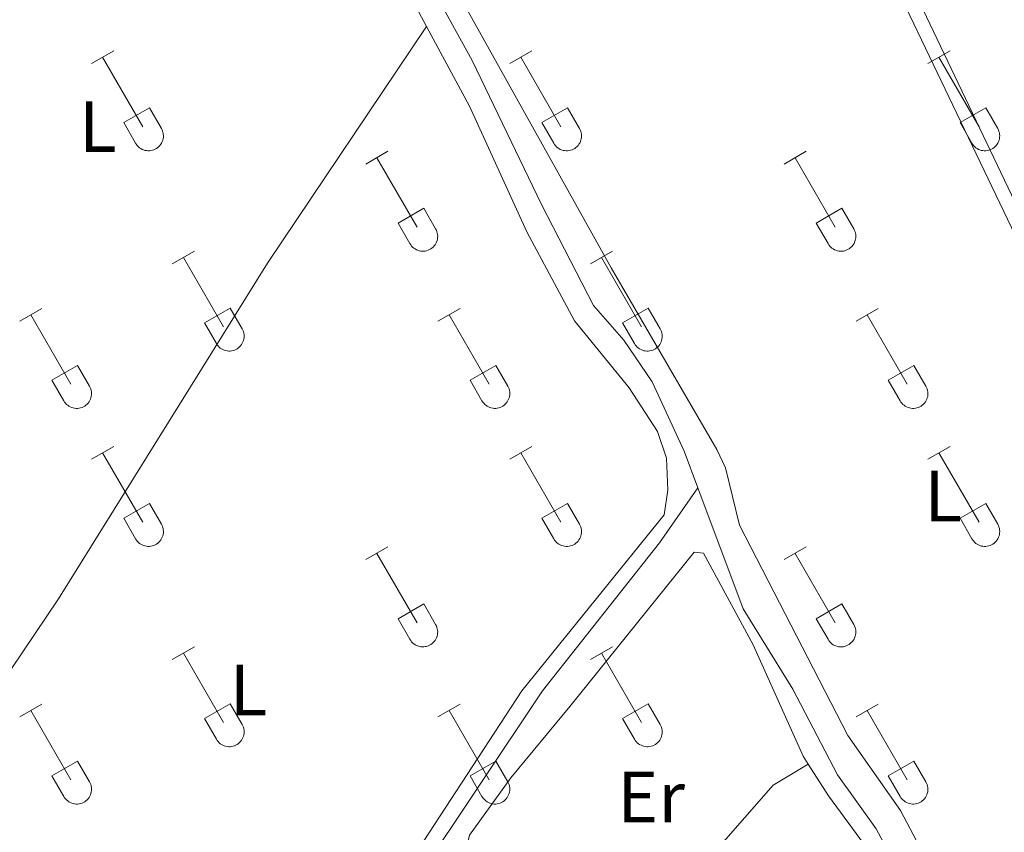
# Model space of a CAD drawing. Units: metres. Extents: x 628625 to 633134, y 4643617 to 4646669.
# Drawn here: x 630916 to 631051, y 4645207 to 4645319 of the extents above; entities that cross this region are included whole.
import ezdxf
from ezdxf.enums import TextEntityAlignment as Align

# ---------------------------------------------------------------- set-up
doc = ezdxf.new("R2010")
doc.units = ezdxf.units.M
doc.header["$MEASUREMENT"] = 0
for name, color, linetype, lineweight in [('Level 13', 5, 'Continuous', 0), ('Level 36', 19, 'Continuous', 40), ('Level 37', 92, 'Continuous', 0)]:
    doc.layers.add(name, color=color, linetype=linetype, lineweight=lineweight)
doc.styles.add('Arial', font='ARIAL.TTF', dxfattribs={"height": 0.2})

msp = doc.modelspace()

# ---------------------------------------------------------------- linework, layer by layer
at = {"layer": 'Level 13', "color": 5, "linetype": 'Continuous', "lineweight": 0, "ltscale": 0.5}
for points in [[(630948.33, 4645377.88, 240.22), (630955.13, 4645360.12, 240.22), (630960.87, 4645346.88, 240.22), (630969.07, 4645330.27, 240.22), (630978.12, 4645313.82, 240.22), (630987.65, 4645293.97, 240.22), (630994.81, 4645280.04, 240.22), (630999, 4645275.28, 240.22), (631002.92, 4645269.53, 240.22), (631007.32, 4645259.95, 240.22), (631009.21, 4645254.91, 240.22)], [(630970.42, 4645200.91, 241.39), (630987.81, 4645226.92, 240.49), (631003.94, 4645247.31, 240.4), (631009.21, 4645254.91, 240.22)], [(631009.21, 4645254.91, 240.22), (631015.46, 4645238.24, 240.22), (631022.3, 4645227.14, 240.22), (631028.44, 4645215.33, 240.22), (631033.8, 4645207.89, 240.22), (631038.47, 4645199.17, 240.22), (631041.78, 4645186.89, 240.22), (631047.63, 4645175.77, 240.22), (631051.53, 4645171.01, 240.22), (631055.14, 4645167.24, 240.22), (631059.91, 4645161.07, 240.22), (631061.73, 4645153.73, 240.22), (631065.56, 4645144.43, 240.22), (631070.24, 4645135.28, 240.22), (631075.57, 4645130.4, 240.22), (631077.52, 4645123.05, 240.22), (631083.06, 4645114.1, 240.22)]]:
    msp.add_polyline3d(points, dxfattribs=at)
at = {"layer": 'Level 36', "color": 32, "linetype": 'Continuous', "lineweight": 0}
for points in [[(630925.67, 4645313.39), (630928.71, 4645315.14)], [(630983.29, 4645313.39), (630986.33, 4645315.14)], [(631040.91, 4645313.39), (631043.96, 4645315.14)], [(630927.19, 4645314.26), (630932.72, 4645304.69)], [(630984.81, 4645314.26), (630990.34, 4645304.69)], [(631042.44, 4645314.26), (631047.96, 4645304.69)], [(630930.1, 4645305.25), (630933.64, 4645307.29)], [(630933.64, 4645307.29), (630935.29, 4645304.44)], [(630987.72, 4645305.25), (630991.26, 4645307.29)], [(630991.26, 4645307.29), (630992.91, 4645304.44)], [(631045.34, 4645305.25), (631048.88, 4645307.29)], [(631048.88, 4645307.29), (631050.53, 4645304.44)], [(630930.1, 4645305.25), (630931.73, 4645302.42)], [(630931.74, 4645302.42), (630931.85, 4645302.24), (630931.97, 4645302.08), (630932.12, 4645301.93), (630932.28, 4645301.79), (630932.45, 4645301.67), (630932.63, 4645301.57), (630932.82, 4645301.49), (630933.02, 4645301.43), (630933.22, 4645301.39), (630933.43, 4645301.37), (630933.64, 4645301.37), (630933.84, 4645301.4), (630934.05, 4645301.44), (630934.25, 4645301.5), (630934.44, 4645301.59), (630934.62, 4645301.69), (630934.79, 4645301.81), (630934.94, 4645301.95), (630935.08, 4645302.1), (630935.21, 4645302.27), (630935.32, 4645302.44), (630935.41, 4645302.63), (630935.48, 4645302.83), (630935.53, 4645303.03), (630935.56, 4645303.23), (630935.56, 4645303.44), (630935.55, 4645303.65), (630935.51, 4645303.85), (630935.46, 4645304.05), (630935.38, 4645304.25), (630935.29, 4645304.43)], [(630987.72, 4645305.25), (630989.35, 4645302.42)], [(630989.36, 4645302.42), (630989.47, 4645302.24), (630989.6, 4645302.08), (630989.74, 4645301.93), (630989.9, 4645301.79), (630990.07, 4645301.67), (630990.25, 4645301.57), (630990.44, 4645301.49), (630990.64, 4645301.43), (630990.84, 4645301.39), (630991.05, 4645301.37), (630991.26, 4645301.37), (630991.47, 4645301.39), (630991.67, 4645301.44), (630991.87, 4645301.5), (630992.06, 4645301.59), (630992.24, 4645301.69), (630992.41, 4645301.81), (630992.56, 4645301.95), (630992.71, 4645302.1), (630992.83, 4645302.26), (630992.94, 4645302.44), (630993.03, 4645302.63), (630993.1, 4645302.83), (630993.15, 4645303.03), (630993.18, 4645303.23), (630993.18, 4645303.44), (630993.17, 4645303.65), (630993.14, 4645303.85), (630993.08, 4645304.05), (630993, 4645304.25), (630992.91, 4645304.43)], [(631045.34, 4645305.25), (631046.98, 4645302.42)], [(631046.98, 4645302.41), (631047.09, 4645302.24), (631047.22, 4645302.07), (631047.36, 4645301.93), (631047.52, 4645301.79), (631047.69, 4645301.67), (631047.87, 4645301.57), (631048.06, 4645301.49), (631048.26, 4645301.43), (631048.47, 4645301.39), (631048.67, 4645301.37), (631048.88, 4645301.37), (631049.09, 4645301.39), (631049.29, 4645301.44), (631049.49, 4645301.5), (631049.68, 4645301.59), (631049.86, 4645301.69), (631050.03, 4645301.81), (631050.19, 4645301.95), (631050.33, 4645302.1), (631050.45, 4645302.26), (631050.56, 4645302.44), (631050.65, 4645302.63), (631050.72, 4645302.83), (631050.77, 4645303.03), (631050.8, 4645303.23), (631050.81, 4645303.44), (631050.79, 4645303.65), (631050.76, 4645303.85), (631050.7, 4645304.05), (631050.63, 4645304.25), (631050.53, 4645304.43)], [(630963.47, 4645299.54), (630966.51, 4645301.3)], [(630964.99, 4645300.42), (630970.51, 4645290.85)], [(631021.09, 4645299.54), (631024.13, 4645301.3)], [(631022.61, 4645300.42), (631028.13, 4645290.85)], [(630967.9, 4645291.4), (630971.43, 4645293.44)], [(630971.43, 4645293.44), (630973.08, 4645290.59)], [(631025.52, 4645291.4), (631029.05, 4645293.44)], [(631029.05, 4645293.44), (631030.7, 4645290.59)], [(630967.9, 4645291.4), (630969.53, 4645288.57)], [(630969.53, 4645288.57), (630969.64, 4645288.4), (630969.77, 4645288.23), (630969.91, 4645288.08), (630970.07, 4645287.95), (630970.24, 4645287.83), (630970.42, 4645287.73), (630970.62, 4645287.65), (630970.82, 4645287.59), (630971.02, 4645287.55), (630971.23, 4645287.53), (630971.43, 4645287.53), (630971.64, 4645287.55), (630971.84, 4645287.59), (630972.04, 4645287.66), (630972.23, 4645287.74), (630972.41, 4645287.85), (630972.58, 4645287.97), (630972.74, 4645288.1), (630972.88, 4645288.25), (630973.01, 4645288.42), (630973.11, 4645288.6), (630973.2, 4645288.79), (630973.27, 4645288.98), (630973.32, 4645289.18), (630973.35, 4645289.39), (630973.36, 4645289.6), (630973.34, 4645289.81), (630973.31, 4645290.01), (630973.26, 4645290.21), (630973.18, 4645290.41), (630973.08, 4645290.59)], [(631025.52, 4645291.4), (631027.15, 4645288.57)], [(631027.15, 4645288.57), (631027.26, 4645288.4), (631027.39, 4645288.23), (631027.54, 4645288.08), (631027.69, 4645287.95), (631027.86, 4645287.83), (631028.05, 4645287.73), (631028.24, 4645287.65), (631028.44, 4645287.59), (631028.64, 4645287.55), (631028.85, 4645287.53), (631029.06, 4645287.53), (631029.26, 4645287.55), (631029.47, 4645287.59), (631029.66, 4645287.66), (631029.85, 4645287.74), (631030.04, 4645287.84), (631030.2, 4645287.97), (631030.36, 4645288.1), (631030.5, 4645288.25), (631030.63, 4645288.42), (631030.74, 4645288.6), (631030.82, 4645288.79), (631030.89, 4645288.98), (631030.94, 4645289.18), (631030.97, 4645289.39), (631030.98, 4645289.6), (631030.97, 4645289.81), (631030.93, 4645290.01), (631030.88, 4645290.21), (631030.8, 4645290.4), (631030.71, 4645290.59)], [(630936.79, 4645285.77), (630939.84, 4645287.53)], [(630938.32, 4645286.65), (630943.84, 4645277.08)], [(630994.41, 4645285.77), (630997.46, 4645287.53)], [(630995.94, 4645286.65), (631001.46, 4645277.08)], [(630941.22, 4645277.63), (630944.76, 4645279.67)], [(630944.76, 4645279.67), (630946.41, 4645276.82)], [(630998.84, 4645277.63), (631002.38, 4645279.67)], [(631002.38, 4645279.67), (631004.03, 4645276.82)], [(630915.78, 4645277.87), (630918.82, 4645279.63)], [(630917.3, 4645278.75), (630922.82, 4645269.18)], [(630973.4, 4645277.87), (630976.44, 4645279.63)], [(630974.92, 4645278.75), (630980.44, 4645269.18)], [(631031.02, 4645277.87), (631034.06, 4645279.63)], [(631032.54, 4645278.75), (631038.06, 4645269.18)], [(630941.22, 4645277.63), (630942.86, 4645274.8)], [(630998.84, 4645277.63), (631000.48, 4645274.8)], [(630942.86, 4645274.8), (630942.97, 4645274.63), (630943.1, 4645274.46), (630943.24, 4645274.31), (630943.4, 4645274.18), (630943.57, 4645274.06), (630943.75, 4645273.96), (630943.94, 4645273.88), (630944.14, 4645273.82), (630944.35, 4645273.77), (630944.56, 4645273.76), (630944.76, 4645273.76), (630944.97, 4645273.78), (630945.17, 4645273.82), (630945.37, 4645273.89), (630945.56, 4645273.97), (630945.74, 4645274.07), (630945.91, 4645274.19), (630946.07, 4645274.33), (630946.21, 4645274.48), (630946.34, 4645274.65), (630946.44, 4645274.83), (630946.53, 4645275.01), (630946.6, 4645275.21), (630946.65, 4645275.41), (630946.68, 4645275.62), (630946.69, 4645275.83), (630946.67, 4645276.03), (630946.64, 4645276.24), (630946.58, 4645276.44), (630946.51, 4645276.63), (630946.41, 4645276.82)], [(631000.48, 4645274.8), (631000.59, 4645274.62), (631000.72, 4645274.46), (631000.86, 4645274.31), (631001.02, 4645274.17), (631001.19, 4645274.06), (631001.38, 4645273.96), (631001.57, 4645273.88), (631001.77, 4645273.81), (631001.97, 4645273.77), (631002.18, 4645273.75), (631002.38, 4645273.76), (631002.59, 4645273.78), (631002.8, 4645273.82), (631002.99, 4645273.89), (631003.18, 4645273.97), (631003.36, 4645274.07), (631003.53, 4645274.19), (631003.69, 4645274.33), (631003.83, 4645274.48), (631003.96, 4645274.65), (631004.06, 4645274.83), (631004.15, 4645275.01), (631004.22, 4645275.21), (631004.27, 4645275.41), (631004.3, 4645275.62), (631004.31, 4645275.83), (631004.3, 4645276.03), (631004.26, 4645276.24), (631004.21, 4645276.44), (631004.13, 4645276.63), (631004.04, 4645276.82)], [(630920.2, 4645269.74), (630923.74, 4645271.78)], [(630923.74, 4645271.78), (630925.39, 4645268.92)], [(630977.83, 4645269.74), (630981.37, 4645271.78)], [(630981.37, 4645271.78), (630983.01, 4645268.92)], [(631035.45, 4645269.74), (631038.99, 4645271.78)], [(631038.99, 4645271.78), (631040.63, 4645268.92)], [(630920.2, 4645269.74), (630921.84, 4645266.91)], [(630921.84, 4645266.9), (630921.95, 4645266.73), (630922.08, 4645266.56), (630922.22, 4645266.41), (630922.38, 4645266.28), (630922.55, 4645266.16), (630922.73, 4645266.06), (630922.93, 4645265.98), (630923.12, 4645265.92), (630923.33, 4645265.88), (630923.54, 4645265.86), (630923.74, 4645265.86), (630923.95, 4645265.88), (630924.15, 4645265.93), (630924.35, 4645265.99), (630924.54, 4645266.07), (630924.72, 4645266.18), (630924.89, 4645266.3), (630925.05, 4645266.43), (630925.19, 4645266.59), (630925.32, 4645266.75), (630925.42, 4645266.93), (630925.51, 4645267.12), (630925.58, 4645267.31), (630925.63, 4645267.52), (630925.66, 4645267.72), (630925.67, 4645267.93), (630925.65, 4645268.14), (630925.62, 4645268.34), (630925.56, 4645268.54), (630925.49, 4645268.74), (630925.39, 4645268.92)], [(630977.83, 4645269.74), (630979.46, 4645266.91)], [(630979.46, 4645266.9), (630979.57, 4645266.73), (630979.7, 4645266.56), (630979.84, 4645266.41), (630980, 4645266.28), (630980.17, 4645266.16), (630980.36, 4645266.06), (630980.55, 4645265.98), (630980.75, 4645265.92), (630980.95, 4645265.88), (630981.16, 4645265.86), (630981.36, 4645265.86), (630981.57, 4645265.88), (630981.78, 4645265.93), (630981.97, 4645265.99), (630982.16, 4645266.07), (630982.34, 4645266.18), (630982.51, 4645266.3), (630982.67, 4645266.43), (630982.81, 4645266.59), (630982.94, 4645266.75), (630983.04, 4645266.93), (630983.13, 4645267.12), (630983.2, 4645267.31), (630983.25, 4645267.51), (630983.28, 4645267.72), (630983.29, 4645267.93), (630983.28, 4645268.14), (630983.24, 4645268.34), (630983.19, 4645268.54), (630983.11, 4645268.74), (630983.02, 4645268.92)], [(631035.45, 4645269.74), (631037.08, 4645266.91)], [(631037.08, 4645266.9), (631037.19, 4645266.73), (631037.32, 4645266.56), (631037.47, 4645266.41), (631037.62, 4645266.28), (631037.8, 4645266.16), (631037.98, 4645266.06), (631038.17, 4645265.98), (631038.37, 4645265.92), (631038.57, 4645265.88), (631038.78, 4645265.86), (631038.99, 4645265.86), (631039.19, 4645265.88), (631039.4, 4645265.93), (631039.6, 4645265.99), (631039.78, 4645266.07), (631039.97, 4645266.18), (631040.14, 4645266.3), (631040.29, 4645266.43), (631040.43, 4645266.59), (631040.56, 4645266.75), (631040.67, 4645266.93), (631040.76, 4645267.12), (631040.82, 4645267.31), (631040.88, 4645267.51), (631040.9, 4645267.72), (631040.91, 4645267.93), (631040.9, 4645268.14), (631040.86, 4645268.34), (631040.81, 4645268.54), (631040.73, 4645268.73), (631040.64, 4645268.92)], [(630925.67, 4645258.84), (630928.71, 4645260.6)], [(630927.19, 4645259.72), (630932.72, 4645250.15)], [(630983.29, 4645258.84), (630986.33, 4645260.6)], [(630984.81, 4645259.72), (630990.34, 4645250.15)], [(631040.91, 4645258.84), (631043.96, 4645260.6)], [(631042.44, 4645259.72), (631047.96, 4645250.15)], [(630930.1, 4645250.7), (630933.64, 4645252.74)], [(630933.64, 4645252.74), (630935.29, 4645249.89)], [(630987.72, 4645250.7), (630991.26, 4645252.74)], [(630991.26, 4645252.74), (630992.91, 4645249.89)], [(631045.34, 4645250.7), (631048.88, 4645252.74)], [(631048.88, 4645252.74), (631050.53, 4645249.89)], [(630930.1, 4645250.7), (630931.73, 4645247.87)], [(630931.74, 4645247.87), (630931.85, 4645247.69), (630931.97, 4645247.53), (630932.12, 4645247.38), (630932.28, 4645247.25), (630932.45, 4645247.13), (630932.63, 4645247.03), (630932.82, 4645246.95), (630933.02, 4645246.89), (630933.22, 4645246.85), (630933.43, 4645246.83), (630933.64, 4645246.83), (630933.84, 4645246.85), (630934.05, 4645246.89), (630934.25, 4645246.96), (630934.44, 4645247.04), (630934.62, 4645247.14), (630934.79, 4645247.26), (630934.94, 4645247.4), (630935.08, 4645247.55), (630935.21, 4645247.72), (630935.32, 4645247.9), (630935.41, 4645248.08), (630935.48, 4645248.28), (630935.53, 4645248.48), (630935.56, 4645248.69), (630935.56, 4645248.9), (630935.55, 4645249.1), (630935.51, 4645249.31), (630935.46, 4645249.51), (630935.38, 4645249.7), (630935.29, 4645249.89)], [(630987.72, 4645250.7), (630989.35, 4645247.87)], [(630989.36, 4645247.87), (630989.47, 4645247.69), (630989.6, 4645247.53), (630989.74, 4645247.38), (630989.9, 4645247.25), (630990.07, 4645247.13), (630990.25, 4645247.03), (630990.44, 4645246.95), (630990.64, 4645246.89), (630990.84, 4645246.84), (630991.05, 4645246.82), (630991.26, 4645246.83), (630991.47, 4645246.85), (630991.67, 4645246.89), (630991.87, 4645246.96), (630992.06, 4645247.04), (630992.24, 4645247.14), (630992.41, 4645247.26), (630992.56, 4645247.4), (630992.71, 4645247.55), (630992.83, 4645247.72), (630992.94, 4645247.9), (630993.03, 4645248.08), (630993.1, 4645248.28), (630993.15, 4645248.48), (630993.18, 4645248.69), (630993.18, 4645248.89), (630993.17, 4645249.1), (630993.14, 4645249.31), (630993.08, 4645249.51), (630993, 4645249.7), (630992.91, 4645249.89)], [(631045.34, 4645250.7), (631046.98, 4645247.87)], [(631046.98, 4645247.87), (631047.09, 4645247.69), (631047.22, 4645247.53), (631047.36, 4645247.38), (631047.52, 4645247.24), (631047.69, 4645247.13), (631047.87, 4645247.03), (631048.06, 4645246.95), (631048.26, 4645246.88), (631048.47, 4645246.84), (631048.67, 4645246.82), (631048.88, 4645246.83), (631049.09, 4645246.85), (631049.29, 4645246.89), (631049.49, 4645246.95), (631049.68, 4645247.04), (631049.86, 4645247.14), (631050.03, 4645247.26), (631050.19, 4645247.4), (631050.33, 4645247.55), (631050.45, 4645247.72), (631050.56, 4645247.89), (631050.65, 4645248.08), (631050.72, 4645248.28), (631050.77, 4645248.48), (631050.8, 4645248.69), (631050.81, 4645248.89), (631050.79, 4645249.1), (631050.76, 4645249.31), (631050.7, 4645249.51), (631050.63, 4645249.7), (631050.53, 4645249.89)], [(630963.47, 4645245), (630966.51, 4645246.75)], [(630964.99, 4645245.87), (630970.51, 4645236.3)], [(631021.09, 4645245), (631024.13, 4645246.75)], [(631022.61, 4645245.87), (631028.13, 4645236.3)], [(630967.9, 4645236.86), (630971.43, 4645238.9)], [(630971.43, 4645238.9), (630973.08, 4645236.05)], [(631025.52, 4645236.86), (631029.05, 4645238.9)], [(631029.05, 4645238.9), (631030.7, 4645236.05)], [(630967.9, 4645236.86), (630969.53, 4645234.03)], [(631025.52, 4645236.86), (631027.15, 4645234.03)], [(630969.53, 4645234.03), (630969.64, 4645233.85), (630969.77, 4645233.69), (630969.91, 4645233.54), (630970.07, 4645233.4), (630970.24, 4645233.28), (630970.42, 4645233.18), (630970.62, 4645233.1), (630970.82, 4645233.04), (630971.02, 4645233), (630971.23, 4645232.98), (630971.43, 4645232.98), (630971.64, 4645233.01), (630971.84, 4645233.05), (630972.04, 4645233.11), (630972.23, 4645233.2), (630972.41, 4645233.3), (630972.58, 4645233.42), (630972.74, 4645233.56), (630972.88, 4645233.71), (630973.01, 4645233.87), (630973.11, 4645234.05), (630973.2, 4645234.24), (630973.27, 4645234.44), (630973.32, 4645234.64), (630973.35, 4645234.84), (630973.36, 4645235.05), (630973.34, 4645235.26), (630973.31, 4645235.46), (630973.26, 4645235.67), (630973.18, 4645235.86), (630973.08, 4645236.04)], [(631027.15, 4645234.03), (631027.26, 4645233.85), (631027.39, 4645233.69), (631027.54, 4645233.53), (631027.69, 4645233.4), (631027.86, 4645233.28), (631028.05, 4645233.18), (631028.24, 4645233.1), (631028.44, 4645233.04), (631028.64, 4645233), (631028.85, 4645232.98), (631029.06, 4645232.98), (631029.26, 4645233), (631029.47, 4645233.05), (631029.66, 4645233.11), (631029.85, 4645233.2), (631030.04, 4645233.3), (631030.2, 4645233.42), (631030.36, 4645233.56), (631030.5, 4645233.71), (631030.63, 4645233.87), (631030.74, 4645234.05), (631030.82, 4645234.24), (631030.89, 4645234.43), (631030.94, 4645234.64), (631030.97, 4645234.84), (631030.98, 4645235.05), (631030.97, 4645235.26), (631030.93, 4645235.46), (631030.88, 4645235.66), (631030.8, 4645235.86), (631030.71, 4645236.04)], [(630936.79, 4645231.23), (630939.84, 4645232.98)], [(630994.41, 4645231.23), (630997.46, 4645232.98)], [(630938.32, 4645232.1), (630943.84, 4645222.53)], [(630995.94, 4645232.1), (631001.46, 4645222.53)], [(630915.78, 4645223.33), (630918.82, 4645225.09)], [(630917.3, 4645224.21), (630922.82, 4645214.63)], [(630941.22, 4645223.09), (630944.76, 4645225.13)], [(630944.76, 4645225.13), (630946.41, 4645222.27)], [(630973.4, 4645223.33), (630976.44, 4645225.09)], [(630974.92, 4645224.21), (630980.44, 4645214.63)], [(630998.84, 4645223.09), (631002.38, 4645225.13)], [(631002.38, 4645225.13), (631004.03, 4645222.27)], [(631031.02, 4645223.32), (631034.06, 4645225.08)], [(631032.54, 4645224.2), (631038.06, 4645214.63)], [(630941.22, 4645223.09), (630942.86, 4645220.25)], [(630998.84, 4645223.09), (631000.48, 4645220.25)], [(630942.86, 4645220.25), (630942.97, 4645220.08), (630943.1, 4645219.91), (630943.24, 4645219.76), (630943.4, 4645219.63), (630943.57, 4645219.51), (630943.75, 4645219.41), (630943.94, 4645219.33), (630944.14, 4645219.27), (630944.35, 4645219.23), (630944.56, 4645219.21), (630944.76, 4645219.21), (630944.97, 4645219.23), (630945.17, 4645219.28), (630945.37, 4645219.34), (630945.56, 4645219.43), (630945.74, 4645219.53), (630945.91, 4645219.65), (630946.07, 4645219.79), (630946.21, 4645219.94), (630946.34, 4645220.1), (630946.44, 4645220.28), (630946.53, 4645220.47), (630946.6, 4645220.67), (630946.65, 4645220.87), (630946.68, 4645221.07), (630946.69, 4645221.28), (630946.67, 4645221.49), (630946.64, 4645221.69), (630946.58, 4645221.89), (630946.51, 4645222.09), (630946.41, 4645222.27)], [(631000.48, 4645220.25), (631000.59, 4645220.08), (631000.72, 4645219.91), (631000.86, 4645219.76), (631001.02, 4645219.63), (631001.19, 4645219.51), (631001.38, 4645219.41), (631001.57, 4645219.33), (631001.77, 4645219.27), (631001.97, 4645219.23), (631002.18, 4645219.21), (631002.38, 4645219.21), (631002.59, 4645219.23), (631002.8, 4645219.28), (631002.99, 4645219.34), (631003.18, 4645219.42), (631003.36, 4645219.53), (631003.53, 4645219.65), (631003.69, 4645219.78), (631003.83, 4645219.94), (631003.96, 4645220.1), (631004.06, 4645220.28), (631004.15, 4645220.47), (631004.22, 4645220.66), (631004.27, 4645220.87), (631004.3, 4645221.07), (631004.31, 4645221.28), (631004.3, 4645221.49), (631004.26, 4645221.69), (631004.21, 4645221.89), (631004.13, 4645222.09), (631004.04, 4645222.27)], [(630920.2, 4645215.19), (630923.74, 4645217.23)], [(630923.74, 4645217.23), (630925.39, 4645214.38)], [(630977.83, 4645215.19), (630981.37, 4645217.23)], [(630981.37, 4645217.23), (630983.01, 4645214.37)], [(631035.45, 4645215.19), (631038.99, 4645217.23)], [(631038.99, 4645217.23), (631040.63, 4645214.37)], [(630920.2, 4645215.19), (630921.84, 4645212.36)], [(630977.83, 4645215.19), (630979.46, 4645212.36)], [(631035.45, 4645215.19), (631037.08, 4645212.36)], [(630921.84, 4645212.36), (630921.95, 4645212.18), (630922.08, 4645212.02), (630922.22, 4645211.87), (630922.38, 4645211.73), (630922.55, 4645211.61), (630922.73, 4645211.51), (630922.93, 4645211.43), (630923.12, 4645211.37), (630923.33, 4645211.33), (630923.54, 4645211.31), (630923.74, 4645211.31), (630923.95, 4645211.34), (630924.15, 4645211.38), (630924.35, 4645211.44), (630924.54, 4645211.53), (630924.72, 4645211.63), (630924.89, 4645211.75), (630925.05, 4645211.89), (630925.19, 4645212.04), (630925.32, 4645212.21), (630925.42, 4645212.38), (630925.51, 4645212.57), (630925.58, 4645212.77), (630925.63, 4645212.97), (630925.66, 4645213.18), (630925.67, 4645213.38), (630925.65, 4645213.59), (630925.62, 4645213.8), (630925.56, 4645214), (630925.49, 4645214.19), (630925.39, 4645214.38)], [(630979.46, 4645212.36), (630979.57, 4645212.18), (630979.7, 4645212.02), (630979.84, 4645211.87), (630980, 4645211.73), (630980.17, 4645211.61), (630980.36, 4645211.51), (630980.55, 4645211.43), (630980.75, 4645211.37), (630980.95, 4645211.33), (630981.16, 4645211.31), (630981.36, 4645211.31), (630981.57, 4645211.34), (630981.78, 4645211.38), (630981.97, 4645211.44), (630982.16, 4645211.53), (630982.34, 4645211.63), (630982.51, 4645211.75), (630982.67, 4645211.89), (630982.81, 4645212.04), (630982.94, 4645212.21), (630983.04, 4645212.38), (630983.13, 4645212.57), (630983.2, 4645212.77), (630983.25, 4645212.97), (630983.28, 4645213.17), (630983.29, 4645213.38), (630983.28, 4645213.59), (630983.24, 4645213.79), (630983.19, 4645214), (630983.11, 4645214.19), (630983.02, 4645214.37)], [(631037.08, 4645212.36), (631037.19, 4645212.18), (631037.32, 4645212.02), (631037.47, 4645211.87), (631037.62, 4645211.73), (631037.8, 4645211.61), (631037.98, 4645211.51), (631038.17, 4645211.43), (631038.37, 4645211.37), (631038.57, 4645211.33), (631038.78, 4645211.31), (631038.99, 4645211.31), (631039.19, 4645211.34), (631039.4, 4645211.38), (631039.6, 4645211.44), (631039.78, 4645211.53), (631039.97, 4645211.63), (631040.14, 4645211.75), (631040.29, 4645211.89), (631040.43, 4645212.04), (631040.56, 4645212.21), (631040.67, 4645212.38), (631040.76, 4645212.57), (631040.82, 4645212.77), (631040.88, 4645212.97), (631040.9, 4645213.17), (631040.91, 4645213.38), (631040.9, 4645213.59), (631040.86, 4645213.79), (631040.81, 4645213.99), (631040.73, 4645214.19), (631040.64, 4645214.37)]]:
    msp.add_lwpolyline(points, dxfattribs=at)
at = {"layer": 'Level 36', "color": 92, "linetype": 'Continuous', "lineweight": 0}
for points in [[(631088.54, 4645215.45, 241.66), (630990.48, 4645420.13, 241.66), (630980.53, 4645439.97, 241.48), (630947.27, 4645508.38, 241.3), (630922.79, 4645559.91, 241.12), (630921.45, 4645563.86, 241.12), (630932.84, 4645542.68, 241.13), (631022.12, 4645358.87, 241.66), (631076.4, 4645245.08, 241.66)], [(630896.33, 4645483.05, 241.03), (630905.4, 4645473.98, 241.03), (630906.29, 4645471.72, 241.03), (630908.62, 4645467.93, 241.03), (630912.38, 4645454.09, 241.03), (630913.99, 4645450.85, 241.03), (630917.77, 4645445.1, 241.03), (630923.84, 4645437.25, 241.03), (630928.07, 4645430.08, 241.03), (630936.12, 4645413.76, 241.03), (630948.77, 4645384.88, 241.12), (630962.05, 4645351.62, 241.39), (630975.81, 4645323.75, 241.48), (630997.26, 4645285.23, 241.48), (631011.83, 4645260.21, 241.57), (631013.01, 4645257.67, 241.57), (631014.97, 4645249.76, 241.57), (631029.89, 4645220.78, 241.57), (631037.14, 4645210.4, 241.66), (631041.09, 4645202.94, 241.66), (631046.02, 4645186.71, 241.84), (631049.82, 4645179.39, 241.84), (631061.83, 4645164.12, 241.76)], [(630880.5, 4645179.32, 242.14), (630865.33, 4645192.87, 242.14), (630848.6, 4645208.42, 242.14), (630847.82, 4645210.39, 242.14), (630847.75, 4645211.73, 242.14), (630849.06, 4645216.26, 242.14), (630855.28, 4645227.47, 242.14), (630872.57, 4645256.3, 242.07), (630891.57, 4645289.03, 241.71), (630905.91, 4645311.63, 241.71), (630920.73, 4645334.41, 241.71), (630939.72, 4645362.78, 241.62), (630941.53, 4645364.94, 241.53), (630943.62, 4645366.81, 241.44), (630945.9, 4645366.42, 241.34), (630950.98, 4645358.84, 241.34), (630961.38, 4645338.02, 241.44), (630971.84, 4645318.49, 241.44)], [(630971.84, 4645318.49, 241.44), (630977.73, 4645307.5, 241.44), (630985.66, 4645290.18, 241.44), (630992.23, 4645277.94, 241.44), (630999.75, 4645268.7, 241.44), (631003.67, 4645262.66, 241.44), (631004.87, 4645258.99, 241.44), (631005.08, 4645254.6, 241.44), (631004.56, 4645251.19, 241.44), (630984.94, 4645226.91, 241.44), (630965.41, 4645196.97, 241.53), (630945.43, 4645168.58, 241.89), (630927.68, 4645142.63, 241.89), (630920.46, 4645132.74, 241.89), (630918.94, 4645130.44, 241.89), (630918.52, 4645127.99, 242.07), (630918.03, 4645125.43, 242.07), (630916.21, 4645122.31, 242.07), (630903.73, 4645104.47, 242.29), (630874.31, 4645057.83, 242.36)], [(630880.5, 4645179.32, 242.14), (630921.13, 4645239.61, 241.71), (630949.91, 4645285.86, 241.62), (630971.84, 4645318.49, 241.44)], [(630987.39, 4645179.8, 242.09), (630985.96, 4645180.91, 242.09), (630977.72, 4645200.21, 242.09), (630977.12, 4645202.19, 242.09), (630977.22, 4645204.89, 242.09), (630977.75, 4645207.02, 242.09), (630983.44, 4645214.91, 242.09), (630991.58, 4645224.77, 242), (631008.69, 4645246.03, 242), (631009.97, 4645245.91, 242), (631016.83, 4645233.25, 242), (631023.73, 4645217.9, 242), (631024.43, 4645216.8, 242)], [(630987.39, 4645179.8, 242.09), (630991.26, 4645184.24, 242.09), (631007.88, 4645200.53, 242.09), (631019.58, 4645213.9, 242), (631024.43, 4645216.8, 242)], [(631024.43, 4645216.8, 242), (631027.22, 4645212.42, 242), (631034.32, 4645202.75, 242), (631036.99, 4645195.55, 242), (631039.68, 4645186.66, 242), (631041.3, 4645182.57, 241.91), (631042.47, 4645180.46, 241.91), (631042.63, 4645178.91, 241.91), (631042.51, 4645177.91, 241.91), (631041.96, 4645176.63, 241.91), (631026.41, 4645154.97, 241.82), (631013.66, 4645135.77, 241.82), (631005.51, 4645122.17, 241.91), (631002.45, 4645118.29, 242.18), (631001.37, 4645117.46, 242.18)]]:
    msp.add_polyline3d(points, dxfattribs=at)

# ---------------------------------------------------------------- texts
at = {"layer": 'Level 37', "color": 92, "linetype": 'Continuous', "lineweight": 0, "style": 'Arial'}
for s, p in [('L', (630926.51, 4645304.71, 241.67)), ('L', (631043.02, 4645253.77, 241.62)), ('L', (630947.28, 4645227.03, 241.6)), ('Er', (631002.78, 4645212.27, 242.04))]:
    msp.add_text(s, height=7, dxfattribs=at).set_placement(p, align=Align.MIDDLE_CENTER)

doc.saveas('drawing.dxf')
